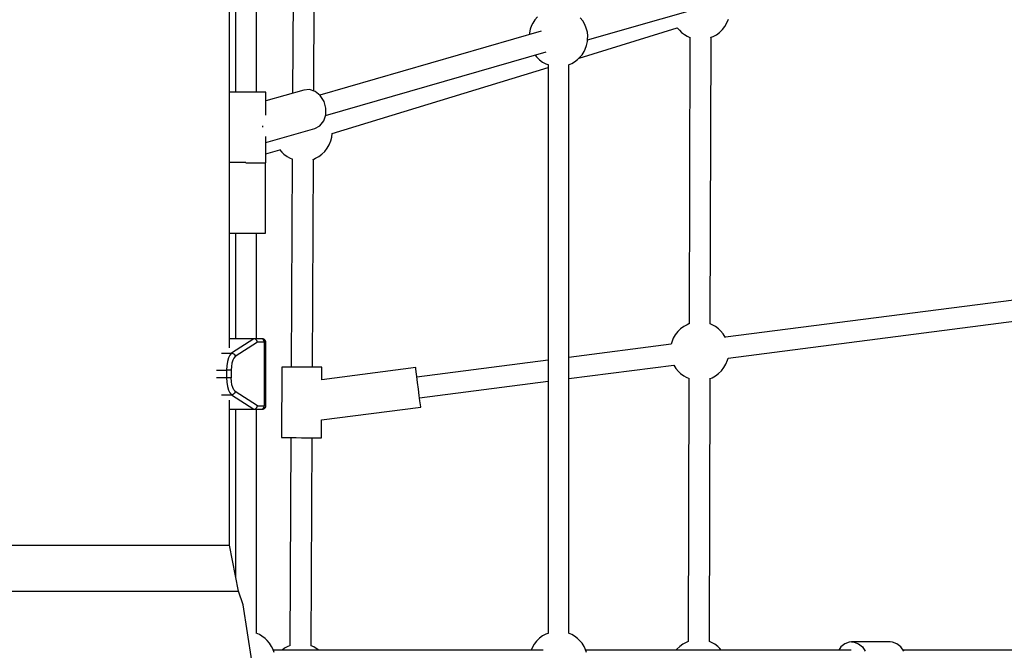
# Model space of a CAD drawing. Units: millimetres. Extents: x -4841 to 32217, y -3645 to 29965.
# Drawn here: x 6251 to 7089, y 5548 to 6084 of the extents above; entities that cross this region are included whole.
import ezdxf

# ---------------------------------------------------------------- set-up
doc = ezdxf.new("R2010")
doc.units = ezdxf.units.MM
doc.layers.add('PV-10396', color=7, linetype='Continuous')
doc.styles.get("Standard").update_dxf_attribs({"font": 'arial.ttf'})
doc.dimstyles.new('Kopia ISO-25', dxfattribs={"dimtxt": 400, "dimasz": 200, "dimexe": 1.25, "dimexo": 0.625, "dimgap": 50, "dimtad": 1, "dimdec": 1, "dimlfac": 0.001, "dimtxsty": 'Standard', "dimblk": 'OBLIQUE', "dimcen": 2.5, "dimse1": 1, "dimse2": 1, "dimadec": 0, "dimazin": 0, "dimtfac": 1, "dimtdec": 1, "dimtmove": 0, "dimatfit": 3, "dimfxl": 1, "dimarcsym": 0})

# ---------------------------------------------------------------- blocks, each defined once
blk = doc.blocks.new('*U1')
at = {"layer": 'PV-10396'}
for p, q in [((-25090.74, -14261.33), (-25090.74, -13792.24)), ((-25085.71, -13800.09), (-25085.71, -14043.76)), ((-25067.98, -14043.76), (-25067.98, -13800.09)), ((-25036.4, -13877.15), (-25037.2, -14044.62)), ((-25019.19, -14042.72), (-25018.4, -13877.23)), ((-24786.13, -13999.19), (-24559.12, -13933.66)), ((-24831.07, -13982.14), (-24832.81, -13985)), ((-24828.88, -13979.74), (-24831.07, -13982.14)), ((-24790.28, -13983.06), (-24792.38, -13980.34)), ((-24667.67, -13984.75), (-24666.36, -13981.57)), ((-24834.97, -13990), (-24835.61, -13993.32)), ((-24833.81, -13986.94), (-24834.97, -13990)), ((-24832.81, -13985), (-24833.81, -13986.94)), ((-24793.41, -14014.63), (-24709.86, -13989.03)), ((-24788.55, -13986.06), (-24790.28, -13983.06)), ((-24787.24, -13989.24), (-24788.55, -13986.06)), ((-24786.38, -13992.52), (-24787.24, -13989.24)), ((-24709.93, -13988.96), (-24708, -13991.07)), ((-24708, -13991.07), (-24706.29, -13992.83)), ((-24673.91, -13992.85), (-24671.5, -13990.47)), ((-24671.5, -13990.47), (-24669.4, -13987.75)), ((-24669.4, -13987.75), (-24667.67, -13984.75)), ((-24825.63, -13991.88), (-25014.05, -14046.27)), ((-24835.61, -13993.32), (-24835.81, -13994.82)), ((-24786, -13995.81), (-24786.38, -13992.52)), ((-24786.33, -14000.68), (-24786.11, -13999.02)), ((-24786.11, -13999.02), (-24786, -13995.81)), ((-24706.29, -13992.83), (-24703.62, -13994.76)), ((-24703.62, -13994.76), (-24701.47, -13996)), ((-24701.47, -13996), (-24699.07, -13997.08)), ((-24699.15, -13997.04), (-24699.79, -14240.88)), ((-24681.79, -14240.86), (-24681.15, -13997.05)), ((-24681.62, -13997.21), (-24680.96, -13996.98)), ((-24680.96, -13996.98), (-24679.4, -13996.34)), ((-24679.4, -13996.34), (-24676.57, -13994.83)), ((-24676.57, -13994.83), (-24673.91, -13992.85)), ((-24789.14, -14009.01), (-24788.13, -14007.07)), ((-24788.13, -14007.07), (-24786.98, -14004.01)), ((-24786.98, -14004.01), (-24786.33, -14000.68)), ((-25009.07, -14063.55), (-24821.38, -14009.36)), ((-24830.79, -14012.08), (-24829.56, -14013.67)), ((-24829.56, -14013.67), (-24827.15, -14016.05)), ((-24827.15, -14016.05), (-24824.49, -14018.03)), ((-24797.44, -14017.96), (-24794.77, -14016.03)), ((-24794.77, -14016.03), (-24793.06, -14014.27)), ((-24793.06, -14014.27), (-24790.87, -14011.87)), ((-24790.87, -14011.87), (-24789.14, -14009.01)), ((-25003.43, -14078.96), (-24819.83, -14022.72)), ((-24824.49, -14018.03), (-24821.66, -14019.54)), ((-24821.66, -14019.54), (-24820.1, -14020.18)), ((-24820.1, -14020.18), (-24819.69, -14020.33)), ((-24819.83, -14020.27), (-24819.83, -14504.15)), ((-24802.29, -14020.41), (-24799.59, -14019.2)), ((-24802.11, -14504.09), (-24802.11, -14020.33)), ((-24799.59, -14019.2), (-24797.44, -14017.96)), ((-25022.75, -14041.51), (-25027.66, -14041.86)), ((-25017.86, -14043.17), (-25022.75, -14041.51)), ((-25088.86, -14043.76), (-25090.74, -14043.76)), ((-25085.34, -14043.76), (-25088.86, -14043.76)), ((-25081.24, -14043.76), (-25085.34, -14043.76)), ((-25076.84, -14043.76), (-25081.24, -14043.76)), ((-25072.44, -14043.76), (-25076.84, -14043.76)), ((-25068.34, -14043.76), (-25072.44, -14043.76)), ((-25064.82, -14043.76), (-25068.34, -14043.76)), ((-25062.12, -14043.76), (-25064.82, -14043.76)), ((-25060.42, -14043.76), (-25062.12, -14043.76)), ((-25059.84, -14043.76), (-25060.42, -14043.76)), ((-25027.66, -14041.86), (-25059.84, -14051.15)), ((-25059.84, -14063.38), (-25059.84, -14043.76)), ((-25013.59, -14046.65), (-25017.86, -14043.17)), ((-25010.45, -14051.52), (-25013.59, -14046.65)), ((-25008.81, -14057.19), (-25010.45, -14051.52)), ((-25008.88, -14062.98), (-25008.81, -14057.19)), ((-25010.64, -14068.2), (-25008.88, -14062.98)), ((-25062.81, -14072.41), (-25062.71, -14072.75)), ((-25062.71, -14072.75), (-25062.72, -14073.34)), ((-25059.84, -14086.54), (-25018.23, -14074.53)), ((-25018.23, -14074.53), (-25013.89, -14072.21)), ((-25013.89, -14072.21), (-25010.64, -14068.2)), ((-25059.84, -14103.76), (-25059.84, -14081.35)), ((-25004.63, -14085.19), (-25003.77, -14081.91)), ((-25003.77, -14081.91), (-25003.42, -14078.9)), ((-25009.77, -14094.09), (-25007.67, -14091.37)), ((-25007.67, -14091.37), (-25005.94, -14088.37)), ((-25005.94, -14088.37), (-25004.63, -14085.19)), ((-25059.84, -14096.24), (-25048.13, -14092.65)), ((-25048.19, -14092.58), (-25046.27, -14094.69)), ((-25046.27, -14094.69), (-25044.56, -14096.45)), ((-25044.56, -14096.45), (-25041.89, -14098.38)), ((-25041.89, -14098.38), (-25039.74, -14099.62)), ((-25039.74, -14099.62), (-25037.39, -14100.68)), ((-25019.23, -14100.6), (-25017.67, -14099.96)), ((-25017.67, -14099.96), (-25014.84, -14098.45)), ((-25014.84, -14098.45), (-25012.18, -14096.47)), ((-25012.18, -14096.47), (-25009.77, -14094.09)), ((-25089.13, -14103.67), (-25090.74, -14103.67)), ((-25085.61, -14103.67), (-25089.13, -14103.67)), ((-25081.51, -14103.67), (-25085.61, -14103.67)), ((-25077.11, -14103.67), (-25081.51, -14103.67)), ((-25076.97, -14103.67), (-25077.11, -14103.67)), ((-25076.97, -14103.76), (-25076.84, -14103.76)), ((-25076.84, -14103.76), (-25072.44, -14103.76)), ((-25072.44, -14103.76), (-25068.34, -14103.76)), ((-25068.34, -14103.76), (-25064.82, -14103.76)), ((-25064.82, -14103.76), (-25062.12, -14103.76)), ((-25062.12, -14103.76), (-25060.42, -14103.76)), ((-25060.42, -14103.76), (-25059.84, -14103.76)), ((-25060.11, -14163.67), (-25060.11, -14103.76)), ((-25037.47, -14100.64), (-25038.32, -14277.62)), ((-25020.32, -14277.7), (-25019.47, -14100.69)), ((-25019.93, -14100.85), (-25019.23, -14100.6)), ((-25090.74, -14163.67), (-25089.13, -14163.67)), ((-25089.13, -14163.67), (-25085.61, -14163.67)), ((-25085.71, -14163.67), (-25085.71, -14253.48)), ((-25085.61, -14163.67), (-25081.51, -14163.67)), ((-25081.51, -14163.67), (-25077.11, -14163.67)), ((-25077.11, -14163.67), (-25072.71, -14163.67)), ((-25072.71, -14163.67), (-25068.61, -14163.67)), ((-25068.61, -14163.67), (-25065.09, -14163.67)), ((-25067.98, -14253.48), (-25067.98, -14163.67)), ((-25065.09, -14163.67), (-25062.39, -14163.67)), ((-25062.39, -14163.67), (-25060.69, -14163.67)), ((-25060.69, -14163.67), (-25060.11, -14163.67)), ((-24376.44, -14214.61), (-24668.92, -14252.25)), ((-24666.67, -14269.96), (-24374.05, -14232.3)), ((-24701.54, -14241.54), (-24704.38, -14243.05)), ((-24699.99, -14240.9), (-24701.54, -14241.54)), ((-24699.79, -14240.83), (-24699.99, -14240.9)), ((-24679.47, -14241.88), (-24681.79, -14240.84)), ((-24677.32, -14243.12), (-24679.47, -14241.88)), ((-24711.54, -14250.14), (-24713.27, -14253.13)), ((-24709.45, -14247.41), (-24711.54, -14250.14)), ((-24707.03, -14245.03), (-24709.45, -14247.41)), ((-24704.38, -14243.05), (-24707.03, -14245.03)), ((-24674.65, -14245.05), (-24677.32, -14243.12)), ((-24672.95, -14246.81), (-24674.65, -14245.05)), ((-24670.75, -14249.21), (-24672.95, -14246.81)), ((-24669.02, -14252.07), (-24670.75, -14249.21)), ((-25070.09, -14253.48), (-25090.74, -14253.48)), ((-25070.09, -14253.48), (-25089.07, -14265.73)), ((-25067.18, -14256.48), (-25086.02, -14268.65)), ((-25069.37, -14253.58), (-25070.09, -14253.48)), ((-25063.83, -14253.48), (-25070.09, -14253.48)), ((-25068.68, -14253.88), (-25069.37, -14253.58)), ((-25067.61, -14254.98), (-25068.68, -14253.88)), ((-25067.18, -14256.48), (-25067.61, -14254.98)), ((-25061.04, -14256.48), (-25067.18, -14256.48)), ((-25062.76, -14253.7), (-25063.83, -14253.48)), ((-25063.02, -14253.48), (-25063.83, -14253.48)), ((-25062.2, -14253.59), (-25063.02, -14253.48)), ((-25063.02, -14253.48), (-25063.02, -14253.48)), ((-25061.86, -14254.35), (-25062.76, -14253.7)), ((-25061.22, -14254.08), (-25062.2, -14253.59)), ((-25061.25, -14255.33), (-25061.86, -14254.35)), ((-25061.04, -14256.48), (-25061.25, -14255.33)), ((-25060.49, -14254.9), (-25061.22, -14254.08)), ((-25061.04, -14283.48), (-25061.04, -14256.48)), ((-25060.04, -14256.48), (-25061.04, -14256.48)), ((-25060.09, -14255.92), (-25060.49, -14254.9)), ((-25060.04, -14256.48), (-25060.09, -14255.92)), ((-25059.91, -14310.48), (-25060.04, -14256.48)), ((-25060.04, -14256.48), (-25060.04, -14256.48)), ((-24715.08, -14258.19), (-24802.11, -14269.4)), ((-24714.58, -14256.31), (-24715.09, -14258.23)), ((-24713.27, -14253.13), (-24714.58, -14256.31)), ((-24668.77, -14252.55), (-24669.02, -14252.07)), ((-25097.55, -14265.73), (-25089.07, -14265.73)), ((-25090.55, -14267.33), (-25091.69, -14269.72)), ((-25089.22, -14265.83), (-25090.55, -14267.33)), ((-25089.07, -14265.73), (-25089.22, -14265.83)), ((-25089.07, -14265.73), (-25087.98, -14265.95)), ((-25087.98, -14265.95), (-25087.02, -14266.59)), ((-25087.02, -14266.59), (-25086.33, -14267.53)), ((-25086.33, -14267.53), (-25086.02, -14268.65)), ((-25092.57, -14272.82), (-25093.12, -14276.44)), ((-25091.69, -14269.72), (-25092.57, -14272.82)), ((-25088.83, -14274.32), (-25089.27, -14277.22)), ((-25088.12, -14271.84), (-25088.83, -14274.32)), ((-25087.21, -14269.93), (-25088.12, -14271.84)), ((-25086.14, -14268.73), (-25087.21, -14269.93)), ((-25086.02, -14268.65), (-25086.14, -14268.73)), ((-24819.83, -14271.68), (-24931.42, -14286.04)), ((-24802.11, -14287.4), (-24712.69, -14275.89)), ((-24712.78, -14275.9), (-24712.69, -14276.08)), ((-24712.69, -14276.08), (-24710.96, -14278.94)), ((-24670.16, -14278.02), (-24668.44, -14275.02)), ((-24668.44, -14275.02), (-24667.12, -14271.84)), ((-24667.12, -14271.84), (-24666.63, -14269.96)), ((-25101.79, -14280.32), (-25093.31, -14280.32)), ((-25093.12, -14276.44), (-25093.31, -14280.32)), ((-25093.31, -14280.32), (-25093.31, -14284.26)), ((-25092.16, -14280.32), (-25093.31, -14280.32)), ((-25093.31, -14284.26), (-25093.31, -14286.63)), ((-25091.02, -14280.32), (-25092.16, -14280.32)), ((-25090.05, -14280.32), (-25091.02, -14280.32)), ((-25089.42, -14280.32), (-25090.05, -14280.32)), ((-25089.27, -14277.22), (-25089.42, -14280.32)), ((-25089.42, -14280.32), (-25089.42, -14283.48)), ((-25089.42, -14283.48), (-25089.42, -14286.63)), ((-25061.04, -14296.98), (-25061.04, -14283.48)), ((-25046.32, -14277.58), (-25046.61, -14337.58)), ((-25045.74, -14277.58), (-25046.32, -14277.58)), ((-25044.04, -14277.59), (-25045.74, -14277.58)), ((-25041.34, -14277.6), (-25044.04, -14277.59)), ((-25037.82, -14277.62), (-25041.34, -14277.6)), ((-25033.72, -14277.64), (-25037.82, -14277.62)), ((-25029.32, -14277.66), (-25033.72, -14277.64)), ((-25024.92, -14277.68), (-25029.32, -14277.66)), ((-25020.82, -14277.7), (-25024.92, -14277.68)), ((-25017.3, -14277.72), (-25020.82, -14277.7)), ((-25014.6, -14277.73), (-25017.3, -14277.72)), ((-25012.9, -14277.74), (-25014.6, -14277.73)), ((-25012.32, -14277.74), (-25012.9, -14277.74)), ((-25012.37, -14288.32), (-25012.32, -14277.74)), ((-24932.45, -14278.03), (-25012.37, -14288.32)), ((-24932.33, -14278.95), (-24932.45, -14278.03)), ((-24931.99, -14281.59), (-24932.33, -14278.95)), ((-24931.47, -14285.67), (-24931.99, -14281.59)), ((-24710.96, -14278.94), (-24708.76, -14281.34)), ((-24708.76, -14281.34), (-24707.05, -14283.1)), ((-24707.05, -14283.1), (-24704.39, -14285.03)), ((-24677.33, -14285.1), (-24674.67, -14283.13)), ((-24674.67, -14283.13), (-24672.26, -14280.74)), ((-24672.26, -14280.74), (-24670.16, -14278.02)), ((-25093.31, -14286.63), (-25101.79, -14286.63)), ((-25092.16, -14286.63), (-25093.31, -14286.63)), ((-25093.31, -14286.63), (-25093.12, -14290.51)), ((-25093.12, -14290.51), (-25092.57, -14294.13)), ((-25091.02, -14286.63), (-25092.16, -14286.63)), ((-25090.05, -14286.63), (-25091.02, -14286.63)), ((-25089.42, -14286.63), (-25090.05, -14286.63)), ((-25089.27, -14289.73), (-25089.42, -14286.63)), ((-25088.83, -14292.63), (-25089.27, -14289.73)), ((-25088.12, -14295.11), (-25088.83, -14292.63)), ((-24930.81, -14290.76), (-24931.47, -14285.67)), ((-24930.1, -14296.29), (-24930.81, -14290.76)), ((-24929.14, -14303.75), (-24819.83, -14289.68)), ((-24704.39, -14285.03), (-24702.24, -14286.27)), ((-24702.24, -14286.27), (-24699.84, -14287.35)), ((-24699.92, -14287.31), (-24700.5, -14511.14)), ((-24682.5, -14511.13), (-24681.92, -14287.32)), ((-24682.39, -14287.48), (-24681.72, -14287.25)), ((-24681.72, -14287.25), (-24680.17, -14286.61)), ((-24680.17, -14286.61), (-24677.33, -14285.1)), ((-25097.55, -14301.22), (-25089.07, -14301.22)), ((-25092.57, -14294.13), (-25091.69, -14297.23)), ((-25091.69, -14297.23), (-25090.55, -14299.62)), ((-25090.55, -14299.62), (-25089.22, -14301.12)), ((-25089.22, -14301.12), (-25089.07, -14301.22)), ((-25088.41, -14301.14), (-25089.07, -14301.22)), ((-25089.07, -14301.22), (-25070.09, -14313.48)), ((-25088.2, -14301.08), (-25088.41, -14301.14)), ((-25087.38, -14300.67), (-25088.2, -14301.08)), ((-25087.21, -14297.02), (-25088.12, -14295.11)), ((-25086.71, -14300.02), (-25087.38, -14300.67)), ((-25086.14, -14298.22), (-25087.21, -14297.02)), ((-25086.24, -14299.21), (-25086.71, -14300.02)), ((-25086.02, -14298.3), (-25086.24, -14299.21)), ((-25086.02, -14298.3), (-25086.14, -14298.22)), ((-25067.18, -14310.48), (-25086.02, -14298.3)), ((-25061.04, -14310.48), (-25061.04, -14296.98)), ((-24929.41, -14301.67), (-24930.1, -14296.29)), ((-25090.74, -14429.24), (-25090.74, -14305.62)), ((-24928.81, -14306.31), (-24929.41, -14301.67)), ((-24928.37, -14309.72), (-24928.81, -14306.31)), ((-24928.14, -14311.53), (-24928.37, -14309.72)), ((-25090.74, -14313.48), (-25070.09, -14313.48)), ((-25085.71, -14313.48), (-25085.71, -14455.83)), ((-25070.09, -14313.48), (-25069.37, -14313.37)), ((-25070.09, -14313.48), (-25063.83, -14313.48)), ((-25069.37, -14313.37), (-25068.68, -14313.07)), ((-25068.68, -14313.07), (-25067.61, -14311.98)), ((-25067.98, -14504.09), (-25067.98, -14313.48)), ((-25067.61, -14311.98), (-25067.18, -14310.48)), ((-25067.18, -14310.48), (-25061.04, -14310.48)), ((-25063.83, -14313.48), (-25062.76, -14313.25)), ((-25063.83, -14313.48), (-25063.32, -14313.48)), ((-25063.32, -14313.48), (-25062.91, -14313.48)), ((-25062.91, -14313.48), (-25062.09, -14313.36)), ((-25062.76, -14313.25), (-25061.86, -14312.6)), ((-25062.09, -14313.36), (-25061.11, -14312.87)), ((-25061.86, -14312.6), (-25061.25, -14311.62)), ((-25061.25, -14311.62), (-25061.04, -14310.48)), ((-25061.11, -14312.87), (-25060.36, -14312.05)), ((-25060.42, -14310.48), (-25061.04, -14310.48)), ((-25059.91, -14310.48), (-25060.42, -14310.48)), ((-25060.36, -14312.05), (-25059.97, -14311.03)), ((-25059.97, -14311.03), (-25059.91, -14310.48)), ((-25012.53, -14322.62), (-24928.11, -14311.76)), ((-24928.11, -14311.76), (-24928.14, -14311.53)), ((-25012.61, -14337.74), (-25012.53, -14322.62)), ((-25046.61, -14337.58), (-25046.03, -14337.58)), ((-25046.03, -14337.58), (-25044.33, -14337.59)), ((-25044.33, -14337.59), (-25041.63, -14337.6)), ((-25041.63, -14337.6), (-25038.11, -14337.62)), ((-25038.61, -14337.62), (-25039.46, -14514.68)), ((-25038.11, -14337.62), (-25034.01, -14337.64)), ((-25034.01, -14337.64), (-25029.61, -14337.66)), ((-25029.61, -14337.66), (-25025.21, -14337.68)), ((-25025.21, -14337.68), (-25021.11, -14337.7)), ((-25021.46, -14514.71), (-25020.61, -14337.7)), ((-25021.11, -14337.7), (-25017.59, -14337.72)), ((-25017.59, -14337.72), (-25014.88, -14337.73)), ((-25014.88, -14337.73), (-25013.19, -14337.74)), ((-25013.19, -14337.74), (-25012.61, -14337.74)), ((-25624.37, -14429.24), (-25090.74, -14429.24)), ((-25083.34, -14468.35), (-25090.74, -14429.24)), ((-25620.5, -14468.35), (-25083.34, -14468.35)), ((-25079.12, -14479.83), (-25083.34, -14468.35)), ((-25071.97, -14527.42), (-25079.12, -14479.83)), ((-25065.46, -14505.22), (-25068.17, -14504.01)), ((-25063.31, -14506.46), (-25065.46, -14505.22)), ((-25060.64, -14508.39), (-25063.31, -14506.46)), ((-25058.94, -14510.15), (-25060.64, -14508.39)), ((-25056.74, -14512.55), (-25058.94, -14510.15)), ((-24829.56, -14510.75), (-24831.66, -14513.48)), ((-24827.15, -14508.37), (-24829.56, -14510.75)), ((-24824.49, -14506.39), (-24827.15, -14508.37)), ((-24821.66, -14504.88), (-24824.49, -14506.39)), ((-24820.1, -14504.24), (-24821.66, -14504.88)), ((-24819.69, -14504.09), (-24820.1, -14504.24)), ((-24799.59, -14505.22), (-24802.29, -14504.01)), ((-24797.44, -14506.46), (-24799.59, -14505.22)), ((-24794.77, -14508.39), (-24797.44, -14506.46)), ((-24793.06, -14510.15), (-24794.77, -14508.39)), ((-24790.87, -14512.55), (-24793.06, -14510.15)), ((-25055.01, -14515.41), (-25056.74, -14512.55)), ((-25054.01, -14517.35), (-25055.01, -14515.41)), ((-25052.85, -14520.41), (-25054.01, -14517.35)), ((-24824.09, -14518.43), (-25053.6, -14518.43)), ((-25044.09, -14516.87), (-25046.19, -14518.43)), ((-25041.25, -14515.36), (-25044.09, -14516.87)), ((-25039.7, -14514.72), (-25041.25, -14515.36)), ((-25039.46, -14514.63), (-25039.7, -14514.72)), ((-25019.18, -14515.7), (-25021.46, -14514.68)), ((-25017.04, -14516.94), (-25019.18, -14515.7)), ((-25014.98, -14518.43), (-25017.04, -14516.94)), ((-24833.39, -14516.47), (-24834.2, -14518.43)), ((-24831.66, -14513.48), (-24833.39, -14516.47)), ((-24789.14, -14515.41), (-24790.87, -14512.55)), ((-24788.13, -14517.35), (-24789.14, -14515.41)), ((-24786.98, -14520.41), (-24788.13, -14517.35)), ((-24561.9, -14518.43), (-24787.73, -14518.43)), ((-24710.16, -14517.67), (-24710.74, -14518.43)), ((-24707.74, -14515.29), (-24710.16, -14517.67)), ((-24705.08, -14513.32), (-24707.74, -14515.29)), ((-24702.25, -14511.8), (-24705.08, -14513.32)), ((-24700.7, -14511.16), (-24702.25, -14511.8)), ((-24700.5, -14511.1), (-24700.7, -14511.16)), ((-24680.18, -14512.14), (-24682.5, -14511.11)), ((-24678.03, -14513.38), (-24680.18, -14512.14)), ((-24675.36, -14515.32), (-24678.03, -14513.38)), ((-24673.66, -14517.08), (-24675.36, -14515.32)), ((-24672.42, -14518.43), (-24673.66, -14517.08)), ((-24570.59, -14515.69), (-24572.42, -14518.43)), ((-24567.29, -14513), (-24570.59, -14515.69)), ((-24563.47, -14511.59), (-24567.29, -14513)), ((-24561.47, -14511.42), (-24563.47, -14511.59)), ((-24561.47, -14511.42), (-24559.47, -14511.59)), ((-24528.73, -14511.42), (-24561.47, -14511.42)), ((-24559.47, -14511.59), (-24555.65, -14513)), ((-24555.65, -14513), (-24552.35, -14515.69)), ((-24552.35, -14515.69), (-24549.86, -14519.42)), ((-24526.73, -14511.59), (-24528.73, -14511.42)), ((-24522.91, -14513), (-24526.73, -14511.59)), ((-24519.61, -14515.69), (-24522.91, -14513)), ((-24517.12, -14519.42), (-24519.61, -14515.69)), ((-24292.34, -14518.43), (-24517.78, -14518.43))]:
    blk.add_line(p, q, dxfattribs=at)
blk = doc.blocks.new('_Oblique')
at = {"color": 0, "linetype": 'ByBlock', "lineweight": -2}
blk.add_line((-0.5, -0.5), (0.5, 0.5), dxfattribs=at)
blk = doc.blocks.new('*D7')
at = {"color": 0, "lineweight": -2}
blk.add_line((-2942.12, 58.89), (-2942.12, 27651.95), dxfattribs=at)
at = {"layer": 'Defpoints', "color": 0}
for p in [(-2942.12, 27651.95), (29325.57, 27651.95), (4874.76, 58.89)]:
    blk.add_point(p, dxfattribs=at)
at = {"color": 0, "lineweight": -2, "xscale": 200, "yscale": 200, "zscale": 200}
for p, rotation in [((-2942.12, 27651.95), 90), ((-2942.12, 58.89), 270)]:
    blk.add_blockref('_Oblique', p, dxfattribs=dict(at, rotation=rotation))
at = {"color": 0, "insert": (-3232.51, 13855.42), "char_height": 400, "attachment_point": 5, "rotation": 90}
blk.add_mtext('27,6 m', dxfattribs=at)
blk = doc.blocks.new('*D8')
at = {"color": 0, "lineweight": -2}
blk.add_line((-3953.75, -1441.49), (-3953.75, 29865.22), dxfattribs=at)
at = {"layer": 'Defpoints', "color": 0}
for p in [(-3953.75, 29865.22), (29385.13, 29865.22), (4872.41, -1441.49)]:
    blk.add_point(p, dxfattribs=at)
at = {"color": 0, "lineweight": -2, "xscale": 200, "yscale": 200, "zscale": 200}
for p, rotation in [((-3953.75, 29865.22), 90), ((-3953.75, -1441.49), 270)]:
    blk.add_blockref('_Oblique', p, dxfattribs=dict(at, rotation=rotation))
at = {"color": 0, "insert": (-4244.13, 14211.87), "char_height": 400, "attachment_point": 5, "rotation": 90}
blk.add_mtext('31,3 m', dxfattribs=at)
blk = doc.blocks.new('*D9')
at = {"color": 0, "lineweight": -2}
blk.add_line((125.26, -2383.15), (30094.85, -2383.15), dxfattribs=at)
at = {"layer": 'Defpoints', "color": 0}
for p in [(30094.85, 27211.38), (125.26, 8275.7), (30094.85, -2383.15)]:
    blk.add_point(p, dxfattribs=at)
at = {"color": 0, "lineweight": -2, "xscale": 200, "yscale": 200, "zscale": 200, "rotation": 180}
blk.add_blockref('_Oblique', (125.26, -2383.15), dxfattribs=at)
at = {"color": 0, "lineweight": -2, "xscale": 200, "yscale": 200, "zscale": 200}
blk.add_blockref('_Oblique', (30094.85, -2383.15), dxfattribs=at)
at = {"color": 0, "insert": (15110.06, -2128.78), "char_height": 400, "attachment_point": 5}
blk.add_mtext('30 m', dxfattribs=at)
blk = doc.blocks.new('*D10')
at = {"color": 0, "lineweight": -2}
blk.add_line((-2108.04, -3339.27), (32117.18, -3339.27), dxfattribs=at)
at = {"layer": 'Defpoints', "color": 0}
for p in [(32117.18, 27865.22), (-2108.04, 5538.96), (32117.18, -3339.27)]:
    blk.add_point(p, dxfattribs=at)
at = {"color": 0, "lineweight": -2, "xscale": 200, "yscale": 200, "zscale": 200, "rotation": 180}
blk.add_blockref('_Oblique', (-2108.04, -3339.27), dxfattribs=at)
at = {"color": 0, "lineweight": -2, "xscale": 200, "yscale": 200, "zscale": 200}
blk.add_blockref('_Oblique', (32117.18, -3339.27), dxfattribs=at)
at = {"color": 0, "insert": (15004.57, -3048.89), "char_height": 400, "attachment_point": 5}
blk.add_mtext('34,2 m', dxfattribs=at)

msp = doc.modelspace()

# ---------------------------------------------------------------- linework, layer by layer
msp.add_circle((4872.41, 5538.96), 6980.45)

# ---------------------------------------------------------------- block references
at = {"layer": 'PV-10396'}
msp.add_blockref('*U1', (31520.78, 20066.38), dxfattribs=at)

# ---------------------------------------------------------------- dimensions: what is measured, and where the dimension line sits
for base, p1, p2, picture, middle in [((-3953.75, 29865.22), (4872.41, -1441.49), (29385.13, 29865.22), '*D8', (-4244.13, 14211.87)), ((-2942.12, 27651.95), (4874.76, 58.89), (29325.57, 27651.95), '*D7', (-3232.51, 13855.42))]:
    dim = msp.add_linear_dim(base=base, p1=p1, p2=p2, angle=90, dimstyle='Kopia ISO-25', override={"dimpost": ' m'})
    dim.commit()
    dim.dimension.update_dxf_attribs({"geometry": picture, "text_midpoint": middle})
for base, p1, p2, picture, middle in [((32117.18, -3339.27), (-2108.04, 5538.96), (32117.18, 27865.22), '*D10', (15004.57, -3048.89)), ((30094.85, -2383.15), (125.26, 8275.7), (30094.85, 27211.38), '*D9', (15110.06, -2128.78))]:
    dim = msp.add_linear_dim(base=base, p1=p1, p2=p2, dimstyle='Kopia ISO-25', override={"dimpost": ' m'})
    dim.commit()
    dim.dimension.update_dxf_attribs({"geometry": picture, "text_midpoint": middle})

doc.saveas('drawing.dxf')
